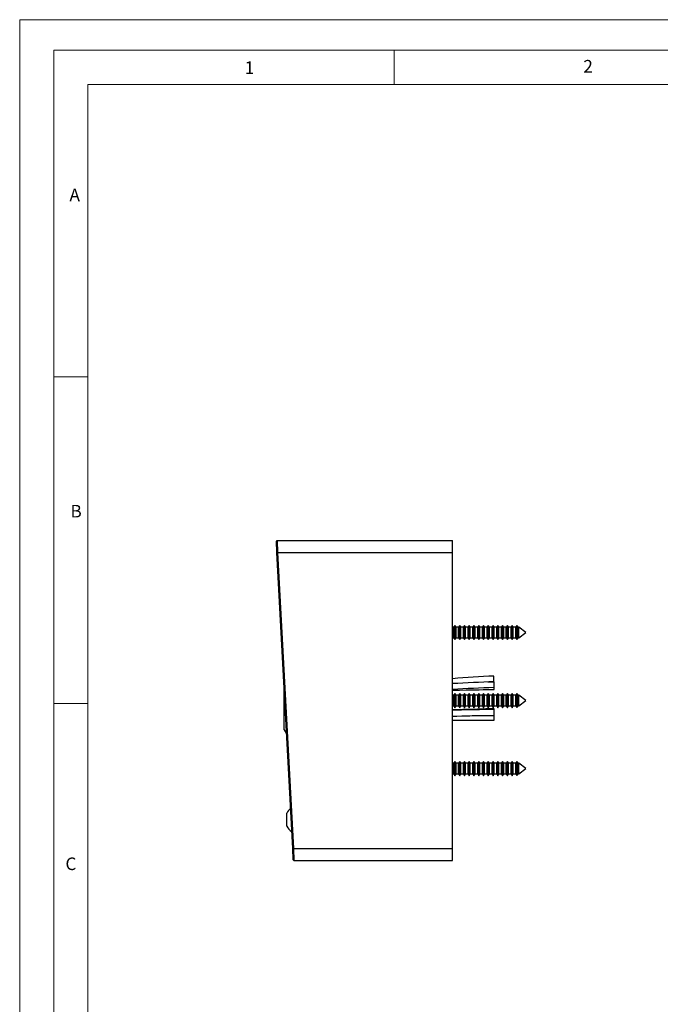
# Model space of a CAD drawing. Units: millimetres. Extents: x 0 to 420, y 0 to 594.
# Drawn here: x 0 to 188, y 305 to 594 of the extents above; entities that cross this region are included whole.
import ezdxf

# ---------------------------------------------------------------- set-up
doc = ezdxf.new("R2010")
doc.units = ezdxf.units.MM
doc.header["$LTSCALE"] = 2
doc.styles.add('SLDTEXTSTYLE0', font='TXT', dxfattribs={"width": 0.75})

msp = doc.modelspace()

# ---------------------------------------------------------------- linework, layer by layer
at = {"color": 7, "linetype": 'Continuous', "lineweight": 18}
for p, q in [((0.06, 594.11), (420.06, 594.11)), ((0.06, 594.11), (0.06, 0.11)), ((10.06, 585.11), (10.06, 9.11)), ((10.06, 585.11), (410.06, 585.11)), ((110.06, 585.11), (110.06, 575.11)), ((20.06, 19.11), (20.06, 575.11)), ((20.06, 575.11), (400.06, 575.11)), ((20.06, 489.11), (10.06, 489.11)), ((20.06, 393.11), (10.06, 393.11))]:
    msp.add_line(p, q, dxfattribs=at)
at = {"color": 7, "linetype": 'Continuous', "lineweight": 25}
for p, q in [((75.65, 437.51), (75.47, 440.81)), ((75.67, 441.02), (75.85, 437.52)), ((75.67, 441.02), (127.26, 441.02)), ((127.26, 437.52), (127.26, 441.02)), ((75.65, 437.51), (75.85, 437.52)), ((80.28, 350.51), (75.65, 437.51)), ((75.85, 437.52), (80.48, 350.52)), ((75.85, 437.52), (127.26, 437.52)), ((127.26, 350.52), (127.26, 437.52)), ((127.64, 415.57), (127.26, 415.57)), ((127.95, 416.12), (127.64, 415.57)), ((127.64, 414.02), (127.64, 415.57)), ((127.64, 412.47), (127.64, 414.02)), ((128.27, 415.57), (127.95, 416.12)), ((127.95, 414.02), (127.95, 416.12)), ((127.95, 411.92), (127.95, 414.02)), ((129.04, 415.57), (128.27, 415.57)), ((128.27, 414.02), (128.27, 415.57)), ((128.27, 412.47), (128.27, 414.02)), ((129.35, 416.12), (129.04, 415.57)), ((129.04, 414.02), (129.04, 415.57)), ((129.04, 412.47), (129.04, 414.02)), ((129.67, 415.57), (129.35, 416.12)), ((129.35, 414.02), (129.35, 416.12)), ((129.35, 411.92), (129.35, 414.02)), ((130.44, 415.57), (129.67, 415.57)), ((129.67, 414.02), (129.67, 415.57)), ((129.67, 412.47), (129.67, 414.02)), ((130.75, 416.12), (130.44, 415.57)), ((130.44, 414.02), (130.44, 415.57)), ((130.44, 412.47), (130.44, 414.02)), ((131.07, 415.57), (130.75, 416.12)), ((130.75, 414.02), (130.75, 416.12)), ((130.75, 411.92), (130.75, 414.02)), ((131.84, 415.57), (131.07, 415.57)), ((131.07, 414.02), (131.07, 415.57)), ((131.07, 412.47), (131.07, 414.02)), ((132.15, 416.12), (131.84, 415.57)), ((131.84, 414.02), (131.84, 415.57)), ((131.84, 412.47), (131.84, 414.02)), ((132.47, 415.57), (132.15, 416.12)), ((132.15, 414.02), (132.15, 416.12)), ((132.15, 411.92), (132.15, 414.02)), ((133.24, 415.57), (132.47, 415.57)), ((132.47, 414.02), (132.47, 415.57)), ((132.47, 412.47), (132.47, 414.02)), ((133.55, 416.12), (133.24, 415.57)), ((133.24, 414.02), (133.24, 415.57)), ((133.24, 412.47), (133.24, 414.02)), ((133.87, 415.57), (133.55, 416.12)), ((133.55, 414.02), (133.55, 416.12)), ((133.55, 411.92), (133.55, 414.02)), ((134.64, 415.57), (133.87, 415.57)), ((133.87, 414.02), (133.87, 415.57)), ((133.87, 412.47), (133.87, 414.02)), ((134.95, 416.12), (134.64, 415.57)), ((134.64, 414.02), (134.64, 415.57)), ((134.64, 412.47), (134.64, 414.02)), ((135.27, 415.57), (134.95, 416.12)), ((134.95, 414.02), (134.95, 416.12)), ((134.95, 411.92), (134.95, 414.02)), ((136.04, 415.57), (135.27, 415.57)), ((135.27, 414.02), (135.27, 415.57)), ((135.27, 412.47), (135.27, 414.02)), ((136.35, 416.12), (136.04, 415.57)), ((136.04, 414.02), (136.04, 415.57)), ((136.04, 412.47), (136.04, 414.02)), ((136.67, 415.57), (136.35, 416.12)), ((136.35, 414.02), (136.35, 416.12)), ((136.35, 411.92), (136.35, 414.02)), ((137.44, 415.57), (136.67, 415.57)), ((136.67, 414.02), (136.67, 415.57)), ((136.67, 412.47), (136.67, 414.02)), ((137.75, 416.12), (137.44, 415.57)), ((137.44, 414.02), (137.44, 415.57)), ((137.44, 412.47), (137.44, 414.02)), ((138.07, 415.57), (137.75, 416.12)), ((137.75, 414.02), (137.75, 416.12)), ((137.75, 411.92), (137.75, 414.02)), ((138.84, 415.57), (138.07, 415.57)), ((138.07, 414.02), (138.07, 415.57)), ((138.07, 412.47), (138.07, 414.02)), ((139.15, 416.12), (138.84, 415.57)), ((138.84, 414.02), (138.84, 415.57)), ((138.84, 412.47), (138.84, 414.02)), ((139.47, 415.57), (139.15, 416.12)), ((139.15, 414.02), (139.15, 416.12)), ((139.15, 411.92), (139.15, 414.02)), ((140.24, 415.57), (139.47, 415.57)), ((139.47, 414.02), (139.47, 415.57)), ((139.47, 412.47), (139.47, 414.02)), ((140.55, 416.12), (140.24, 415.57)), ((140.24, 414.02), (140.24, 415.57)), ((140.24, 412.47), (140.24, 414.02)), ((140.87, 415.57), (140.55, 416.12)), ((140.55, 414.02), (140.55, 416.12)), ((140.55, 411.92), (140.55, 414.02)), ((141.64, 415.57), (140.87, 415.57)), ((140.87, 414.02), (140.87, 415.57)), ((140.87, 412.47), (140.87, 414.02)), ((141.95, 416.12), (141.64, 415.57)), ((141.64, 414.02), (141.64, 415.57)), ((141.64, 412.47), (141.64, 414.02)), ((142.27, 415.57), (141.95, 416.12)), ((141.95, 414.02), (141.95, 416.12)), ((141.95, 411.92), (141.95, 414.02)), ((143.04, 415.57), (142.27, 415.57)), ((142.27, 414.02), (142.27, 415.57)), ((142.27, 412.47), (142.27, 414.02)), ((143.35, 416.12), (143.04, 415.57)), ((143.04, 414.02), (143.04, 415.57)), ((143.04, 412.47), (143.04, 414.02)), ((143.67, 415.57), (143.35, 416.12)), ((143.35, 414.02), (143.35, 416.12)), ((143.35, 411.92), (143.35, 414.02)), ((144.44, 415.57), (143.67, 415.57)), ((143.67, 414.02), (143.67, 415.57)), ((143.67, 412.47), (143.67, 414.02)), ((144.75, 416.12), (144.44, 415.57)), ((144.44, 414.02), (144.44, 415.57)), ((144.44, 412.47), (144.44, 414.02)), ((145.07, 415.57), (144.75, 416.12)), ((144.75, 414.02), (144.75, 416.12)), ((144.75, 411.92), (144.75, 414.02)), ((145.84, 415.57), (145.07, 415.57)), ((145.07, 414.02), (145.07, 415.57)), ((145.07, 412.47), (145.07, 414.02)), ((146.12, 416.06), (145.84, 415.57)), ((145.84, 414.02), (145.84, 415.57)), ((145.84, 412.47), (145.84, 414.02)), ((146.24, 415.97), (146.12, 416.06)), ((146.12, 414.02), (146.12, 416.06)), ((146.12, 411.98), (146.12, 414.02)), ((146.47, 415.57), (146.24, 415.97)), ((146.24, 415.97), (146.24, 412.08)), ((146.76, 415.57), (146.47, 415.57)), ((146.47, 414.02), (146.47, 415.57)), ((146.47, 412.47), (146.47, 414.02)), ((148.81, 414.02), (146.76, 415.57)), ((146.76, 414.02), (146.76, 415.57)), ((146.76, 412.47), (148.81, 414.02)), ((146.76, 412.47), (146.76, 414.02)), ((127.26, 412.47), (127.64, 412.47)), ((127.64, 412.47), (127.95, 411.92)), ((127.95, 411.92), (128.27, 412.47)), ((128.27, 412.47), (129.04, 412.47)), ((129.04, 412.47), (129.35, 411.92)), ((129.35, 411.92), (129.67, 412.47)), ((129.67, 412.47), (130.44, 412.47)), ((130.44, 412.47), (130.75, 411.92)), ((130.75, 411.92), (131.07, 412.47)), ((131.07, 412.47), (131.84, 412.47)), ((131.84, 412.47), (132.15, 411.92)), ((132.15, 411.92), (132.47, 412.47)), ((132.47, 412.47), (133.24, 412.47)), ((133.24, 412.47), (133.55, 411.92)), ((133.55, 411.92), (133.87, 412.47)), ((133.87, 412.47), (134.64, 412.47)), ((134.64, 412.47), (134.95, 411.92)), ((134.95, 411.92), (135.27, 412.47)), ((135.27, 412.47), (136.04, 412.47)), ((136.04, 412.47), (136.35, 411.92)), ((136.35, 411.92), (136.67, 412.47)), ((136.67, 412.47), (137.44, 412.47)), ((137.44, 412.47), (137.75, 411.92)), ((137.75, 411.92), (138.07, 412.47)), ((138.07, 412.47), (138.84, 412.47)), ((138.84, 412.47), (139.15, 411.92)), ((139.15, 411.92), (139.47, 412.47)), ((139.47, 412.47), (140.24, 412.47)), ((140.24, 412.47), (140.55, 411.92)), ((140.55, 411.92), (140.87, 412.47)), ((140.87, 412.47), (141.64, 412.47)), ((141.64, 412.47), (141.95, 411.92)), ((141.95, 411.92), (142.27, 412.47)), ((142.27, 412.47), (143.04, 412.47)), ((143.04, 412.47), (143.35, 411.92)), ((143.35, 411.92), (143.67, 412.47)), ((143.67, 412.47), (144.44, 412.47)), ((144.44, 412.47), (144.75, 411.92)), ((144.75, 411.92), (145.07, 412.47)), ((145.07, 412.47), (145.84, 412.47)), ((145.84, 412.47), (146.12, 411.98)), ((146.12, 411.98), (146.24, 412.08)), ((146.24, 412.08), (146.47, 412.47)), ((146.47, 412.47), (146.76, 412.47)), ((139.42, 399.53), (139.42, 401.23)), ((139.45, 397.82), (139.45, 399.52)), ((77.76, 385.4), (77.76, 397.78)), ((139.44, 397.24), (139.44, 398.94)), ((127.64, 395.57), (127.26, 395.57)), ((127.95, 396.12), (127.64, 395.57)), ((127.64, 394.02), (127.64, 395.57)), ((127.64, 392.47), (127.64, 394.02)), ((128.27, 395.57), (127.95, 396.12)), ((127.95, 394.02), (127.95, 396.12)), ((127.95, 391.92), (127.95, 394.02)), ((129.04, 395.57), (128.27, 395.57)), ((128.27, 394.02), (128.27, 395.57)), ((128.27, 392.47), (128.27, 394.02)), ((129.35, 396.12), (129.04, 395.57)), ((129.04, 394.02), (129.04, 395.57)), ((129.04, 392.47), (129.04, 394.02)), ((129.67, 395.57), (129.35, 396.12)), ((129.35, 394.02), (129.35, 396.12)), ((129.35, 391.92), (129.35, 394.02)), ((130.44, 395.57), (129.67, 395.57)), ((129.67, 394.02), (129.67, 395.57)), ((129.67, 392.47), (129.67, 394.02)), ((130.75, 396.12), (130.44, 395.57)), ((130.44, 394.02), (130.44, 395.57)), ((130.44, 392.47), (130.44, 394.02)), ((131.07, 395.57), (130.75, 396.12)), ((130.75, 394.02), (130.75, 396.12)), ((130.75, 391.92), (130.75, 394.02)), ((131.84, 395.57), (131.07, 395.57)), ((131.07, 394.02), (131.07, 395.57)), ((131.07, 392.47), (131.07, 394.02)), ((132.15, 396.12), (131.84, 395.57)), ((131.84, 394.02), (131.84, 395.57)), ((131.84, 392.47), (131.84, 394.02)), ((132.47, 395.57), (132.15, 396.12)), ((132.15, 394.02), (132.15, 396.12)), ((132.15, 391.92), (132.15, 394.02)), ((133.24, 395.57), (132.47, 395.57)), ((132.47, 394.02), (132.47, 395.57)), ((132.47, 392.47), (132.47, 394.02)), ((133.55, 396.12), (133.24, 395.57)), ((133.24, 394.02), (133.24, 395.57)), ((133.24, 392.47), (133.24, 394.02)), ((133.87, 395.57), (133.55, 396.12)), ((133.55, 394.02), (133.55, 396.12)), ((133.55, 391.92), (133.55, 394.02)), ((134.64, 395.57), (133.87, 395.57)), ((133.87, 394.02), (133.87, 395.57)), ((133.87, 392.47), (133.87, 394.02)), ((134.95, 396.12), (134.64, 395.57)), ((134.64, 394.02), (134.64, 395.57)), ((134.64, 392.47), (134.64, 394.02)), ((135.27, 395.57), (134.95, 396.12)), ((134.95, 394.02), (134.95, 396.12)), ((134.95, 391.92), (134.95, 394.02)), ((136.04, 395.57), (135.27, 395.57)), ((135.27, 394.02), (135.27, 395.57)), ((135.27, 392.47), (135.27, 394.02)), ((136.35, 396.12), (136.04, 395.57)), ((136.04, 394.02), (136.04, 395.57)), ((136.04, 392.47), (136.04, 394.02)), ((136.67, 395.57), (136.35, 396.12)), ((136.35, 394.02), (136.35, 396.12)), ((136.35, 391.92), (136.35, 394.02)), ((137.44, 395.57), (136.67, 395.57)), ((136.67, 394.02), (136.67, 395.57)), ((136.67, 392.47), (136.67, 394.02)), ((137.75, 396.12), (137.44, 395.57)), ((137.44, 394.02), (137.44, 395.57)), ((137.44, 392.47), (137.44, 394.02)), ((138.07, 395.57), (137.75, 396.12)), ((137.75, 394.02), (137.75, 396.12)), ((137.75, 391.92), (137.75, 394.02)), ((138.84, 395.57), (138.07, 395.57)), ((138.07, 394.02), (138.07, 395.57)), ((138.07, 392.47), (138.07, 394.02)), ((139.15, 396.12), (138.84, 395.57)), ((138.84, 394.02), (138.84, 395.57)), ((138.84, 392.47), (138.84, 394.02)), ((139.47, 395.57), (139.15, 396.12)), ((139.15, 394.02), (139.15, 396.12)), ((139.15, 391.92), (139.15, 394.02)), ((140.24, 395.57), (139.47, 395.57)), ((139.47, 394.02), (139.47, 395.57)), ((139.47, 392.47), (139.47, 394.02)), ((140.55, 396.12), (140.24, 395.57)), ((140.24, 394.02), (140.24, 395.57)), ((140.24, 392.47), (140.24, 394.02)), ((140.87, 395.57), (140.55, 396.12)), ((140.55, 394.02), (140.55, 396.12)), ((140.55, 391.92), (140.55, 394.02)), ((141.64, 395.57), (140.87, 395.57)), ((140.87, 394.02), (140.87, 395.57)), ((140.87, 392.47), (140.87, 394.02)), ((141.95, 396.12), (141.64, 395.57)), ((141.64, 394.02), (141.64, 395.57)), ((141.64, 392.47), (141.64, 394.02)), ((142.27, 395.57), (141.95, 396.12)), ((141.95, 394.02), (141.95, 396.12)), ((141.95, 391.92), (141.95, 394.02)), ((143.04, 395.57), (142.27, 395.57)), ((142.27, 394.02), (142.27, 395.57)), ((142.27, 392.47), (142.27, 394.02)), ((143.35, 396.12), (143.04, 395.57)), ((143.04, 394.02), (143.04, 395.57)), ((143.04, 392.47), (143.04, 394.02)), ((143.67, 395.57), (143.35, 396.12)), ((143.35, 394.02), (143.35, 396.12)), ((143.35, 391.92), (143.35, 394.02)), ((144.44, 395.57), (143.67, 395.57)), ((143.67, 394.02), (143.67, 395.57)), ((143.67, 392.47), (143.67, 394.02)), ((144.75, 396.12), (144.44, 395.57)), ((144.44, 394.02), (144.44, 395.57)), ((144.44, 392.47), (144.44, 394.02)), ((145.07, 395.57), (144.75, 396.12)), ((144.75, 394.02), (144.75, 396.12)), ((144.75, 391.92), (144.75, 394.02)), ((145.84, 395.57), (145.07, 395.57)), ((145.07, 394.02), (145.07, 395.57)), ((145.07, 392.47), (145.07, 394.02)), ((146.12, 396.06), (145.84, 395.57)), ((145.84, 394.02), (145.84, 395.57)), ((145.84, 392.47), (145.84, 394.02)), ((146.24, 395.97), (146.12, 396.06)), ((146.12, 394.02), (146.12, 396.06)), ((146.12, 391.98), (146.12, 394.02)), ((146.47, 395.57), (146.24, 395.97)), ((146.24, 395.97), (146.24, 392.08)), ((146.76, 395.57), (146.47, 395.57)), ((146.47, 394.02), (146.47, 395.57)), ((146.47, 392.47), (146.47, 394.02)), ((148.81, 394.02), (146.76, 395.57)), ((146.76, 394.02), (146.76, 395.57)), ((146.76, 392.47), (148.81, 394.02)), ((146.76, 392.47), (146.76, 394.02)), ((127.26, 392.47), (127.64, 392.47)), ((127.64, 392.47), (127.95, 391.92)), ((127.95, 391.92), (128.27, 392.47)), ((128.27, 392.47), (129.04, 392.47)), ((129.04, 392.47), (129.35, 391.92)), ((129.35, 391.92), (129.67, 392.47)), ((129.67, 392.47), (130.44, 392.47)), ((130.44, 392.47), (130.75, 391.92)), ((130.75, 391.92), (131.07, 392.47)), ((131.07, 392.47), (131.84, 392.47)), ((131.84, 392.47), (132.15, 391.92)), ((132.15, 391.92), (132.47, 392.47)), ((132.47, 392.47), (133.24, 392.47)), ((133.24, 392.47), (133.55, 391.92)), ((133.55, 391.92), (133.87, 392.47)), ((133.87, 392.47), (134.64, 392.47)), ((134.64, 392.47), (134.95, 391.92)), ((134.95, 391.92), (135.27, 392.47)), ((135.27, 392.47), (136.04, 392.47)), ((136.04, 392.47), (136.35, 391.92)), ((136.35, 391.92), (136.67, 392.47)), ((136.67, 392.47), (137.44, 392.47)), ((137.44, 392.47), (137.75, 391.92)), ((137.75, 391.92), (138.07, 392.47)), ((138.07, 392.47), (138.84, 392.47)), ((138.84, 392.47), (139.15, 391.92)), ((139.15, 391.92), (139.47, 392.47)), ((139.46, 389.9), (139.46, 391.6)), ((139.46, 389.67), (139.46, 391.37)), ((139.47, 392.47), (140.24, 392.47)), ((140.24, 392.47), (140.55, 391.92)), ((140.55, 391.92), (140.87, 392.47)), ((140.87, 392.47), (141.64, 392.47)), ((141.64, 392.47), (141.95, 391.92)), ((141.95, 391.92), (142.27, 392.47)), ((142.27, 392.47), (143.04, 392.47)), ((143.04, 392.47), (143.35, 391.92)), ((143.35, 391.92), (143.67, 392.47)), ((143.67, 392.47), (144.44, 392.47)), ((144.44, 392.47), (144.75, 391.92)), ((144.75, 391.92), (145.07, 392.47)), ((145.07, 392.47), (145.84, 392.47)), ((145.84, 392.47), (146.12, 391.98)), ((146.12, 391.98), (146.24, 392.08)), ((146.24, 392.08), (146.47, 392.47)), ((146.47, 392.47), (146.76, 392.47)), ((127.26, 388.22), (139.46, 388.22)), ((139.46, 388.22), (139.46, 389.92)), ((77.76, 385.4), (78.48, 384.26)), ((127.64, 375.57), (127.26, 375.57)), ((127.95, 376.12), (127.64, 375.57)), ((127.64, 372.59), (127.64, 375.57)), ((128.27, 375.57), (127.95, 376.12)), ((127.95, 372.08), (127.95, 376.12)), ((129.04, 375.57), (128.27, 375.57)), ((128.27, 372.59), (128.27, 375.57)), ((129.35, 376.12), (129.04, 375.57)), ((129.04, 372.59), (129.04, 375.57)), ((129.67, 375.57), (129.35, 376.12)), ((129.35, 372.08), (129.35, 376.12)), ((130.44, 375.57), (129.67, 375.57)), ((129.67, 372.59), (129.67, 375.57)), ((130.75, 376.12), (130.44, 375.57)), ((130.44, 372.59), (130.44, 375.57)), ((131.07, 375.57), (130.75, 376.12)), ((130.75, 372.08), (130.75, 376.12)), ((131.84, 375.57), (131.07, 375.57)), ((131.07, 372.59), (131.07, 375.57)), ((132.15, 376.12), (131.84, 375.57)), ((131.84, 372.59), (131.84, 375.57)), ((132.47, 375.57), (132.15, 376.12)), ((132.15, 372.08), (132.15, 376.12)), ((133.24, 375.57), (132.47, 375.57)), ((132.47, 372.59), (132.47, 375.57)), ((133.55, 376.12), (133.24, 375.57)), ((133.24, 372.59), (133.24, 375.57)), ((133.87, 375.57), (133.55, 376.12)), ((133.55, 372.08), (133.55, 376.12)), ((134.64, 375.57), (133.87, 375.57)), ((133.87, 372.59), (133.87, 375.57)), ((134.95, 376.12), (134.64, 375.57)), ((134.64, 372.59), (134.64, 375.57)), ((135.27, 375.57), (134.95, 376.12)), ((134.95, 372.08), (134.95, 376.12)), ((136.04, 375.57), (135.27, 375.57)), ((135.27, 372.59), (135.27, 375.57)), ((136.35, 376.12), (136.04, 375.57)), ((136.04, 372.59), (136.04, 375.57)), ((136.67, 375.57), (136.35, 376.12)), ((136.35, 372.08), (136.35, 376.12)), ((137.44, 375.57), (136.67, 375.57)), ((136.67, 372.59), (136.67, 375.57)), ((137.75, 376.12), (137.44, 375.57)), ((137.44, 372.59), (137.44, 375.57)), ((138.07, 375.57), (137.75, 376.12)), ((137.75, 372.08), (137.75, 376.12)), ((138.84, 375.57), (138.07, 375.57)), ((138.07, 372.59), (138.07, 375.57)), ((139.15, 376.12), (138.84, 375.57)), ((138.84, 372.59), (138.84, 375.57)), ((139.47, 375.57), (139.15, 376.12)), ((139.15, 372.08), (139.15, 376.12)), ((140.24, 375.57), (139.47, 375.57)), ((139.47, 372.59), (139.47, 375.57)), ((140.55, 376.12), (140.24, 375.57)), ((140.24, 372.59), (140.24, 375.57)), ((140.87, 375.57), (140.55, 376.12)), ((140.55, 372.08), (140.55, 376.12)), ((141.64, 375.57), (140.87, 375.57)), ((140.87, 372.59), (140.87, 375.57)), ((141.95, 376.12), (141.64, 375.57)), ((141.64, 372.59), (141.64, 375.57)), ((142.27, 375.57), (141.95, 376.12)), ((141.95, 372.08), (141.95, 376.12)), ((143.04, 375.57), (142.27, 375.57)), ((142.27, 372.59), (142.27, 375.57)), ((143.35, 376.12), (143.04, 375.57)), ((143.04, 372.59), (143.04, 375.57)), ((143.67, 375.57), (143.35, 376.12)), ((143.35, 372.08), (143.35, 376.12)), ((144.44, 375.57), (143.67, 375.57)), ((143.67, 372.59), (143.67, 375.57)), ((144.75, 376.12), (144.44, 375.57)), ((144.44, 372.59), (144.44, 375.57)), ((145.07, 375.57), (144.75, 376.12)), ((144.75, 372.08), (144.75, 376.12)), ((145.84, 375.57), (145.07, 375.57)), ((145.07, 372.59), (145.07, 375.57)), ((146.12, 376.06), (145.84, 375.57)), ((145.84, 372.59), (145.84, 375.57)), ((146.24, 375.97), (146.12, 376.06)), ((146.12, 372.14), (146.12, 376.06)), ((146.47, 375.57), (146.24, 375.97)), ((146.24, 375.97), (146.24, 372.08)), ((146.76, 375.57), (146.47, 375.57)), ((146.47, 372.59), (146.47, 375.57)), ((148.81, 374.02), (146.76, 375.57)), ((146.76, 372.59), (146.76, 375.57)), ((146.76, 372.47), (148.81, 374.02)), ((127.26, 372.47), (127.64, 372.47)), ((127.64, 372.47), (127.64, 372.59)), ((127.64, 372.47), (127.95, 371.92)), ((127.95, 371.92), (128.27, 372.47)), ((127.95, 371.92), (127.95, 372.08)), ((128.27, 372.47), (128.27, 372.59)), ((128.27, 372.47), (129.04, 372.47)), ((129.04, 372.47), (129.04, 372.59)), ((129.04, 372.47), (129.35, 371.92)), ((129.35, 371.92), (129.67, 372.47)), ((129.35, 371.92), (129.35, 372.08)), ((129.67, 372.47), (129.67, 372.59)), ((129.67, 372.47), (130.44, 372.47)), ((130.44, 372.47), (130.44, 372.59)), ((130.44, 372.47), (130.75, 371.92)), ((130.75, 371.92), (131.07, 372.47)), ((130.75, 371.92), (130.75, 372.08)), ((131.07, 372.47), (131.07, 372.59)), ((131.07, 372.47), (131.84, 372.47)), ((131.84, 372.47), (131.84, 372.59)), ((131.84, 372.47), (132.15, 371.92)), ((132.15, 371.92), (132.47, 372.47)), ((132.15, 371.92), (132.15, 372.08)), ((132.47, 372.47), (132.47, 372.59)), ((132.47, 372.47), (133.24, 372.47)), ((133.24, 372.47), (133.24, 372.59)), ((133.24, 372.47), (133.55, 371.92)), ((133.55, 371.92), (133.87, 372.47)), ((133.55, 371.92), (133.55, 372.08)), ((133.87, 372.47), (133.87, 372.59)), ((133.87, 372.47), (134.64, 372.47)), ((134.64, 372.47), (134.64, 372.59)), ((134.64, 372.47), (134.95, 371.92)), ((134.95, 371.92), (135.27, 372.47)), ((134.95, 371.92), (134.95, 372.08)), ((135.27, 372.47), (135.27, 372.59)), ((135.27, 372.47), (136.04, 372.47)), ((136.04, 372.47), (136.04, 372.59)), ((136.04, 372.47), (136.35, 371.92)), ((136.35, 371.92), (136.67, 372.47)), ((136.35, 371.92), (136.35, 372.08)), ((136.67, 372.47), (136.67, 372.59)), ((136.67, 372.47), (137.44, 372.47)), ((137.44, 372.47), (137.44, 372.59)), ((137.44, 372.47), (137.75, 371.92)), ((137.75, 371.92), (138.07, 372.47)), ((137.75, 371.92), (137.75, 372.08)), ((138.07, 372.47), (138.07, 372.59)), ((138.07, 372.47), (138.84, 372.47)), ((138.84, 372.47), (138.84, 372.59)), ((138.84, 372.47), (139.15, 371.92)), ((139.15, 371.92), (139.47, 372.47)), ((139.15, 371.92), (139.15, 372.08)), ((139.47, 372.47), (139.47, 372.59)), ((139.47, 372.47), (140.24, 372.47)), ((140.24, 372.47), (140.24, 372.59)), ((140.24, 372.47), (140.55, 371.92)), ((140.55, 371.92), (140.87, 372.47)), ((140.55, 371.92), (140.55, 372.08)), ((140.87, 372.47), (140.87, 372.59)), ((140.87, 372.47), (141.64, 372.47)), ((141.64, 372.47), (141.64, 372.59)), ((141.64, 372.47), (141.95, 371.92)), ((141.95, 371.92), (142.27, 372.47)), ((141.95, 371.92), (141.95, 372.08)), ((142.27, 372.47), (142.27, 372.59)), ((142.27, 372.47), (143.04, 372.47)), ((143.04, 372.47), (143.04, 372.59)), ((143.04, 372.47), (143.35, 371.92)), ((143.35, 371.92), (143.67, 372.47)), ((143.35, 371.92), (143.35, 372.08)), ((143.67, 372.47), (143.67, 372.59)), ((143.67, 372.47), (144.44, 372.47)), ((144.44, 372.47), (144.44, 372.59)), ((144.44, 372.47), (144.75, 371.92)), ((144.75, 371.92), (145.07, 372.47)), ((144.75, 371.92), (144.75, 372.08)), ((145.07, 372.47), (145.07, 372.59)), ((145.07, 372.47), (145.84, 372.47)), ((145.84, 372.47), (145.84, 372.59)), ((145.84, 372.47), (146.12, 371.98)), ((146.12, 371.98), (146.12, 372.14)), ((146.12, 371.98), (146.24, 372.08)), ((146.24, 372.08), (146.47, 372.47)), ((146.47, 372.47), (146.47, 372.59)), ((146.47, 372.47), (146.76, 372.47)), ((146.76, 372.47), (146.76, 372.59)), ((78.56, 357.12), (78.56, 360.92)), ((80.28, 350.51), (80.48, 350.52)), ((80.45, 347.21), (80.28, 350.51)), ((80.48, 350.52), (127.26, 350.52)), ((80.48, 350.52), (80.65, 347.02)), ((127.26, 347.02), (127.26, 350.52)), ((80.65, 347.02), (127.26, 347.02))]:
    msp.add_line(p, q, dxfattribs=at)
at = {"color": 7, "linetype": 'Continuous', "lineweight": 25, "flags": 128}
for points in [[(137.63, 399.48), (137.8, 399.49), (139.42, 399.53)], [(127.26, 397.07), (129.26, 397.11), (131.26, 397.14), (133.16, 397.17), (134.11, 397.19), (135.08, 397.2), (136.24, 397.22), (137.72, 397.23), (139.44, 397.24)], [(139.46, 391.6), (137.06, 391.57), (134.61, 391.5), (132.3, 391.42), (130.26, 391.35), (128.9, 391.31), (127.79, 391.27), (127.26, 391.25)], [(139.46, 391.37), (137.13, 391.36), (135.12, 391.3), (134.03, 391.27), (133.2, 391.26), (132.18, 391.25), (131.06, 391.24), (129.88, 391.22), (128.38, 391.19), (127.26, 391.16)], [(127.26, 389.45), (128.47, 389.47), (130.01, 389.5), (131.65, 389.55), (132.33, 389.57), (132.97, 389.59), (133.53, 389.61), (134.02, 389.62), (134.56, 389.63), (135.45, 389.64), (136.66, 389.64), (138.08, 389.65), (139.46, 389.67)]]:
    msp.add_lwpolyline(points, dxfattribs=at)
at = {"color": 7, "linetype": 'Continuous', "lineweight": 25}
for centre, radius, start, end in [((75.67, 440.82), 0.2, 90, 183.0448), ((147.18, 192.14), 209.23, 92.1247, 95.4619), ((150.82, 6.29), 393.4, 91.6558, 93.4326), ((150.26, 18.88), 379.09, 91.634, 93.4779), ((82.45, 359.02), 4.32, 130.3279, 153.9402), ((82.45, 359.02), 4.32, 206.0598, 235.7616), ((80.65, 347.22), 0.2, 183.0448, 270)]:
    msp.add_arc(centre, radius, start, end, dxfattribs=at)

# ---------------------------------------------------------------- texts
at = {"color": 7, "linetype": 'Continuous', "lineweight": 0, "char_height": 3.7, "attachment_point": 1, "style": 'SLDTEXTSTYLE0'}
for s, insert in [('1', (66.18, 581.88)), ('2', (165.68, 582.28)), ('A', (14.69, 544.46)), ('B', (14.97, 451.52)), ('C', (13.5, 347.89))]:
    msp.add_mtext(s, dxfattribs=dict(at, insert=insert))

doc.saveas('drawing.dxf')
